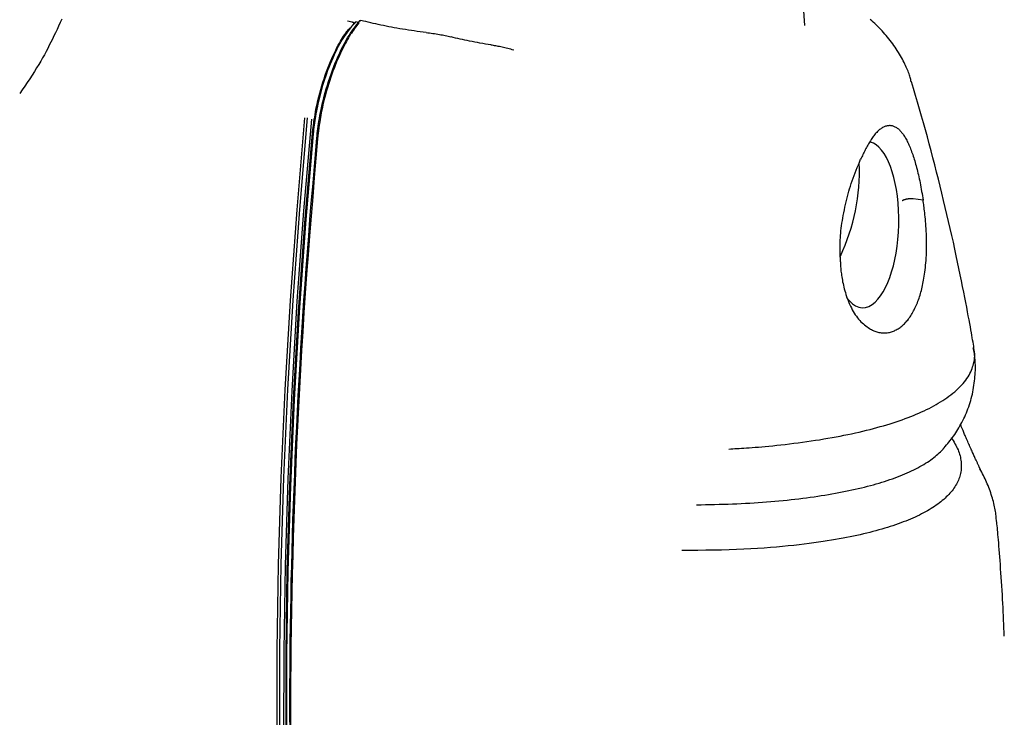
# Model space of a CAD drawing. Extents: x -23396 to 5140, y -2557 to 2918.
# Drawn here: x -10395 to -10277, y -1215 to -1131 of the extents above; entities that cross this region are included whole.
import ezdxf

# ---------------------------------------------------------------- set-up
doc = ezdxf.new("R2010")
doc.units = 0

msp = doc.modelspace()

# ---------------------------------------------------------------- linework, layer by layer
at = {"color": 7, "linetype": 'Continuous'}
for p, q in [((-10354.76, -1131.39), (-10355.33, -1131.28)), ((-10354.77, -1131.79), (-10354.43, -1131.42)), ((-10353.96, -1131.43), (-10354.38, -1131.34)), ((-10353.81, -1131.19), (-10353.72, -1131.21)), ((-10337.96, -1134.16), (-10338.13, -1134.13)), ((-10286.31, -1152.73), (-10287.49, -1152.55)), ((-10287.49, -1152.55), (-10287.49, -1152.55))]:
    msp.add_line(p, q, dxfattribs=at)
for points in [[(-10300.51, -1131.78), (-10300.66, -1129.48)], [(-10389.58, -1131.01), (-10389.77, -1131.44), (-10389.95, -1131.86), (-10390.14, -1132.26), (-10390.32, -1132.65), (-10390.51, -1133.04), (-10390.7, -1133.42), (-10390.88, -1133.79), (-10391.07, -1134.16), (-10391.26, -1134.54), (-10391.46, -1134.91), (-10391.66, -1135.29), (-10391.87, -1135.67), (-10392.1, -1136.06), (-10392.34, -1136.46), (-10392.59, -1136.87), (-10392.85, -1137.29), (-10393.13, -1137.72), (-10393.42, -1138.16), (-10393.71, -1138.6), (-10394.01, -1139.04), (-10394.31, -1139.49), (-10394.62, -1139.94)], [(-10354.34, -1131.37), (-10354.46, -1131.5), (-10354.58, -1131.63), (-10354.7, -1131.77), (-10354.83, -1131.91), (-10354.95, -1132.06), (-10355.08, -1132.21), (-10355.21, -1132.38), (-10355.35, -1132.57), (-10355.49, -1132.77), (-10355.64, -1132.98), (-10355.79, -1133.22), (-10355.94, -1133.46), (-10356.1, -1133.73), (-10356.26, -1134.01), (-10356.42, -1134.32), (-10356.58, -1134.63), (-10356.75, -1134.97), (-10356.92, -1135.32), (-10357.08, -1135.69), (-10357.24, -1136.06), (-10357.4, -1136.44), (-10357.55, -1136.81), (-10357.7, -1137.19), (-10357.83, -1137.56), (-10357.96, -1137.92), (-10358.08, -1138.27), (-10358.19, -1138.62), (-10358.3, -1138.96), (-10358.39, -1139.29), (-10358.48, -1139.62), (-10358.57, -1139.94), (-10358.65, -1140.26), (-10358.72, -1140.57), (-10358.8, -1140.88), (-10358.87, -1141.18), (-10358.93, -1141.48), (-10358.99, -1141.78), (-10359.05, -1142.07), (-10359.1, -1142.36), (-10359.15, -1142.64), (-10359.2, -1142.92), (-10359.24, -1143.19), (-10359.28, -1143.46), (-10359.31, -1143.73), (-10359.35, -1143.99), (-10359.38, -1144.26), (-10359.41, -1144.52), (-10359.45, -1144.78)], [(-10359, -1145.27), (-10358.97, -1145), (-10358.94, -1144.72), (-10358.9, -1144.44), (-10358.87, -1144.16), (-10358.83, -1143.86), (-10358.79, -1143.56), (-10358.74, -1143.25), (-10358.69, -1142.92), (-10358.63, -1142.58), (-10358.56, -1142.22), (-10358.48, -1141.85), (-10358.4, -1141.47), (-10358.31, -1141.07), (-10358.21, -1140.67), (-10358.1, -1140.25), (-10357.99, -1139.82), (-10357.86, -1139.39), (-10357.73, -1138.94), (-10357.59, -1138.5), (-10357.44, -1138.05), (-10357.28, -1137.6), (-10357.12, -1137.15), (-10356.95, -1136.71), (-10356.78, -1136.28), (-10356.61, -1135.86), (-10356.43, -1135.45), (-10356.25, -1135.05), (-10356.06, -1134.67), (-10355.88, -1134.3), (-10355.69, -1133.94), (-10355.51, -1133.61), (-10355.32, -1133.28), (-10355.13, -1132.98), (-10354.94, -1132.7), (-10354.75, -1132.42), (-10354.57, -1132.16), (-10354.38, -1131.91), (-10354.19, -1131.66), (-10354, -1131.42), (-10353.81, -1131.19)], [(-10353.97, -1131.45), (-10354.09, -1131.62), (-10354.22, -1131.8), (-10354.35, -1131.97), (-10354.48, -1132.15), (-10354.61, -1132.33), (-10354.73, -1132.51), (-10354.85, -1132.69), (-10354.98, -1132.88), (-10355.1, -1133.08), (-10355.21, -1133.28), (-10355.33, -1133.48), (-10355.45, -1133.69), (-10355.57, -1133.91), (-10355.68, -1134.13), (-10355.8, -1134.37), (-10355.92, -1134.61), (-10356.04, -1134.86), (-10356.16, -1135.12), (-10356.29, -1135.39), (-10356.41, -1135.67), (-10356.54, -1135.96), (-10356.67, -1136.27), (-10356.8, -1136.59), (-10356.93, -1136.92), (-10357.06, -1137.27), (-10357.19, -1137.62), (-10357.32, -1137.99), (-10357.45, -1138.37), (-10357.57, -1138.75), (-10357.69, -1139.13), (-10357.8, -1139.51), (-10357.91, -1139.88), (-10358.01, -1140.25), (-10358.1, -1140.61), (-10358.19, -1140.96), (-10358.26, -1141.3), (-10358.33, -1141.63), (-10358.4, -1141.94), (-10358.46, -1142.25), (-10358.51, -1142.54), (-10358.56, -1142.81), (-10358.61, -1143.07), (-10358.65, -1143.32), (-10358.68, -1143.55), (-10358.71, -1143.76), (-10358.74, -1143.96), (-10358.77, -1144.15), (-10358.79, -1144.32), (-10358.81, -1144.48), (-10358.83, -1144.63), (-10358.85, -1144.77), (-10358.86, -1144.9), (-10358.87, -1145.02), (-10358.89, -1145.14), (-10358.9, -1145.25), (-10358.91, -1145.36)], [(-10354.52, -1131.55), (-10354.52, -1131.54), (-10354.53, -1131.53), (-10354.53, -1131.53), (-10354.53, -1131.52), (-10354.54, -1131.51), (-10354.54, -1131.51), (-10354.55, -1131.5), (-10354.55, -1131.49), (-10354.56, -1131.49), (-10354.56, -1131.48), (-10354.57, -1131.48), (-10354.58, -1131.47), (-10354.59, -1131.47), (-10354.59, -1131.46), (-10354.6, -1131.46), (-10354.61, -1131.45), (-10354.62, -1131.45), (-10354.62, -1131.44), (-10354.63, -1131.44), (-10354.64, -1131.43), (-10354.65, -1131.43), (-10354.66, -1131.43), (-10354.66, -1131.42), (-10354.67, -1131.42), (-10354.68, -1131.42), (-10354.68, -1131.41), (-10354.69, -1131.41), (-10354.7, -1131.41), (-10354.7, -1131.41), (-10354.71, -1131.4), (-10354.72, -1131.4), (-10354.72, -1131.4), (-10354.73, -1131.4), (-10354.73, -1131.4), (-10354.74, -1131.4), (-10354.74, -1131.4), (-10354.75, -1131.4), (-10354.75, -1131.39), (-10354.75, -1131.39), (-10354.76, -1131.39)], [(-10354.34, -1131.37), (-10354.34, -1131.37), (-10354.34, -1131.37), (-10354.34, -1131.37), (-10354.34, -1131.37), (-10354.34, -1131.37), (-10354.34, -1131.37), (-10354.34, -1131.37), (-10354.34, -1131.37), (-10354.34, -1131.37), (-10354.35, -1131.37), (-10354.35, -1131.36), (-10354.35, -1131.36), (-10354.35, -1131.36), (-10354.35, -1131.36), (-10354.35, -1131.36), (-10354.36, -1131.36), (-10354.36, -1131.35), (-10354.36, -1131.35), (-10354.36, -1131.35), (-10354.36, -1131.35), (-10354.36, -1131.35), (-10354.37, -1131.35), (-10354.37, -1131.35), (-10354.37, -1131.35), (-10354.37, -1131.35), (-10354.37, -1131.35), (-10354.38, -1131.35), (-10354.38, -1131.35), (-10354.38, -1131.34), (-10354.38, -1131.34), (-10354.38, -1131.34), (-10354.38, -1131.34)], [(-10353.97, -1131.45), (-10353.96, -1131.44), (-10353.96, -1131.43), (-10353.96, -1131.42), (-10353.96, -1131.42), (-10353.96, -1131.41), (-10353.95, -1131.4), (-10353.95, -1131.39), (-10353.95, -1131.38), (-10353.94, -1131.36), (-10353.94, -1131.35), (-10353.94, -1131.34), (-10353.93, -1131.33), (-10353.93, -1131.31), (-10353.92, -1131.3), (-10353.92, -1131.29), (-10353.92, -1131.28), (-10353.91, -1131.26), (-10353.9, -1131.25), (-10353.9, -1131.24), (-10353.89, -1131.23), (-10353.89, -1131.23), (-10353.88, -1131.22), (-10353.87, -1131.21), (-10353.87, -1131.21), (-10353.86, -1131.2), (-10353.86, -1131.2), (-10353.85, -1131.2), (-10353.84, -1131.19), (-10353.83, -1131.19), (-10353.83, -1131.19), (-10353.82, -1131.19), (-10353.81, -1131.19)], [(-10345.88, -1132.64), (-10346.24, -1132.59), (-10346.6, -1132.54), (-10346.95, -1132.49), (-10347.31, -1132.44), (-10347.66, -1132.39), (-10348.02, -1132.33), (-10348.37, -1132.28), (-10348.71, -1132.23), (-10349.05, -1132.17), (-10349.39, -1132.11), (-10349.73, -1132.05), (-10350.06, -1131.99), (-10350.38, -1131.93), (-10350.7, -1131.87), (-10351.02, -1131.8), (-10351.33, -1131.74), (-10351.64, -1131.67), (-10351.94, -1131.6), (-10352.24, -1131.53), (-10352.54, -1131.46), (-10352.83, -1131.39), (-10353.13, -1131.32), (-10353.42, -1131.25), (-10353.71, -1131.17)], [(-10287.73, -1138.53), (-10287.77, -1138.4), (-10287.8, -1138.27), (-10287.83, -1138.14), (-10287.87, -1138), (-10287.91, -1137.87), (-10287.95, -1137.72), (-10288, -1137.58), (-10288.06, -1137.43), (-10288.12, -1137.27), (-10288.18, -1137.11), (-10288.25, -1136.95), (-10288.33, -1136.77), (-10288.41, -1136.6), (-10288.5, -1136.41), (-10288.6, -1136.22), (-10288.7, -1136.03), (-10288.8, -1135.83), (-10288.91, -1135.63), (-10289.03, -1135.42), (-10289.15, -1135.21), (-10289.28, -1135.01), (-10289.41, -1134.8), (-10289.54, -1134.59), (-10289.68, -1134.38), (-10289.82, -1134.17), (-10289.96, -1133.97), (-10290.11, -1133.77), (-10290.26, -1133.57), (-10290.41, -1133.38), (-10290.57, -1133.19), (-10290.73, -1133), (-10290.89, -1132.81), (-10291.05, -1132.62), (-10291.22, -1132.44), (-10291.39, -1132.26), (-10291.57, -1132.08), (-10291.74, -1131.9), (-10291.92, -1131.73), (-10292.11, -1131.55), (-10292.29, -1131.38), (-10292.48, -1131.22), (-10292.67, -1131.05)], [(-10359.52, -1144.69), (-10359.46, -1144.26), (-10359.41, -1143.83), (-10359.35, -1143.4), (-10359.28, -1142.97), (-10359.21, -1142.53), (-10359.14, -1142.1), (-10359.06, -1141.66), (-10358.97, -1141.22), (-10358.87, -1140.78), (-10358.77, -1140.34), (-10358.65, -1139.9), (-10358.53, -1139.46), (-10358.4, -1139.02), (-10358.26, -1138.59), (-10358.12, -1138.16), (-10357.98, -1137.73), (-10357.82, -1137.31), (-10357.67, -1136.91), (-10357.51, -1136.51), (-10357.35, -1136.12), (-10357.19, -1135.75), (-10357.04, -1135.4), (-10356.88, -1135.06), (-10356.73, -1134.74), (-10356.58, -1134.44), (-10356.43, -1134.16), (-10356.29, -1133.91), (-10356.16, -1133.67), (-10356.03, -1133.45), (-10355.91, -1133.25), (-10355.79, -1133.07), (-10355.69, -1132.91), (-10355.58, -1132.76), (-10355.49, -1132.63), (-10355.4, -1132.52), (-10355.32, -1132.41), (-10355.24, -1132.32), (-10355.16, -1132.23), (-10355.08, -1132.14), (-10355.01, -1132.06)], [(-10342.92, -1133.2), (-10343.09, -1133.16), (-10343.26, -1133.12), (-10343.43, -1133.08), (-10343.6, -1133.04), (-10343.77, -1133), (-10343.95, -1132.96), (-10344.13, -1132.93), (-10344.31, -1132.89), (-10344.5, -1132.86), (-10344.69, -1132.83), (-10344.88, -1132.8), (-10345.08, -1132.77), (-10345.28, -1132.74), (-10345.48, -1132.72), (-10345.68, -1132.69), (-10345.88, -1132.66)], [(-10338.13, -1134.12), (-10338.46, -1134.06), (-10338.79, -1134.01), (-10339.11, -1133.95), (-10339.44, -1133.89), (-10339.75, -1133.83), (-10340.07, -1133.77), (-10340.38, -1133.71), (-10340.68, -1133.65), (-10340.97, -1133.59), (-10341.26, -1133.53), (-10341.55, -1133.47), (-10341.83, -1133.41), (-10342.1, -1133.35), (-10342.37, -1133.29), (-10342.64, -1133.22), (-10342.91, -1133.16)], [(-10335.38, -1134.73), (-10335.56, -1134.69), (-10335.74, -1134.64), (-10335.92, -1134.6), (-10336.1, -1134.55), (-10336.28, -1134.51), (-10336.45, -1134.47), (-10336.62, -1134.43), (-10336.78, -1134.39), (-10336.94, -1134.36), (-10337.1, -1134.32), (-10337.25, -1134.29), (-10337.39, -1134.27), (-10337.54, -1134.24), (-10337.68, -1134.21), (-10337.82, -1134.19), (-10337.96, -1134.16)], [(-10280.22, -1170.45), (-10280.25, -1170.22), (-10280.29, -1169.98), (-10280.33, -1169.74), (-10280.38, -1169.48), (-10280.42, -1169.21), (-10280.47, -1168.92), (-10280.53, -1168.61), (-10280.59, -1168.27), (-10280.65, -1167.9), (-10280.73, -1167.49), (-10280.81, -1167.06), (-10280.9, -1166.59), (-10280.99, -1166.09), (-10281.09, -1165.56), (-10281.2, -1164.99), (-10281.32, -1164.39), (-10281.45, -1163.76), (-10281.58, -1163.09), (-10281.72, -1162.39), (-10281.87, -1161.67), (-10282.02, -1160.93), (-10282.18, -1160.16), (-10282.35, -1159.38), (-10282.52, -1158.58), (-10282.69, -1157.77), (-10282.88, -1156.95), (-10283.06, -1156.13), (-10283.25, -1155.29), (-10283.45, -1154.45), (-10283.65, -1153.6), (-10283.85, -1152.76), (-10284.06, -1151.9), (-10284.26, -1151.05), (-10284.48, -1150.2), (-10284.69, -1149.35), (-10284.91, -1148.5), (-10285.13, -1147.66), (-10285.35, -1146.81), (-10285.57, -1145.97), (-10285.8, -1145.13), (-10286.04, -1144.3), (-10286.27, -1143.47), (-10286.51, -1142.64), (-10286.75, -1141.81), (-10286.99, -1140.99), (-10287.23, -1140.17), (-10287.47, -1139.35), (-10287.72, -1138.53)], [(-10358.18, -1289.25), (-10359.41, -1281.01), (-10360.5, -1272.51), (-10361.43, -1263.77), (-10362.2, -1254.79), (-10362.82, -1245.58), (-10363.29, -1236.16), (-10363.6, -1226.51), (-10363.75, -1216.67), (-10363.74, -1206.63), (-10363.58, -1196.41), (-10363.26, -1186.02), (-10362.78, -1175.45), (-10362.15, -1164.74), (-10361.36, -1153.87), (-10360.42, -1142.87)], [(-10360.15, -1142.85), (-10361.09, -1153.85), (-10361.88, -1164.71), (-10362.52, -1175.42), (-10362.99, -1185.97), (-10363.31, -1196.37), (-10363.47, -1206.58), (-10363.48, -1216.61), (-10363.33, -1226.45), (-10363.02, -1236.09), (-10362.56, -1245.51), (-10361.94, -1254.72), (-10361.16, -1263.69), (-10360.23, -1272.43), (-10359.15, -1280.92), (-10357.91, -1289.16)], [(-10357.37, -1289.3), (-10358.61, -1281.06), (-10359.69, -1272.57), (-10360.62, -1263.84), (-10361.4, -1254.86), (-10362.02, -1245.66), (-10362.48, -1236.23), (-10362.79, -1226.6), (-10362.94, -1216.76), (-10362.93, -1206.73), (-10362.77, -1196.51), (-10362.45, -1186.12), (-10361.97, -1175.56), (-10361.34, -1164.85), (-10360.55, -1153.99), (-10359.61, -1143)], [(-10359.34, -1142.98), (-10360.29, -1153.97), (-10361.07, -1164.82), (-10361.71, -1175.53), (-10362.18, -1186.08), (-10362.5, -1196.46), (-10362.67, -1206.67), (-10362.67, -1216.7), (-10362.52, -1226.54), (-10362.21, -1236.17), (-10361.75, -1245.59), (-10361.13, -1254.78), (-10360.36, -1263.75), (-10359.43, -1272.49), (-10358.34, -1280.98), (-10357.23, -1288.41)], [(-10289.16, -1144.29), (-10289.24, -1144.23), (-10289.32, -1144.17), (-10289.4, -1144.12), (-10289.48, -1144.06), (-10289.56, -1144.01), (-10289.65, -1143.96), (-10289.73, -1143.92), (-10289.82, -1143.88), (-10289.9, -1143.85), (-10289.99, -1143.83), (-10290.08, -1143.81), (-10290.17, -1143.8), (-10290.26, -1143.79), (-10290.35, -1143.79), (-10290.44, -1143.8), (-10290.53, -1143.81), (-10290.63, -1143.82), (-10290.72, -1143.85), (-10290.81, -1143.87), (-10290.9, -1143.9), (-10290.99, -1143.94), (-10291.08, -1143.98), (-10291.17, -1144.03), (-10291.26, -1144.08), (-10291.35, -1144.14), (-10291.44, -1144.2), (-10291.53, -1144.27), (-10291.62, -1144.34), (-10291.71, -1144.42), (-10291.79, -1144.51), (-10291.88, -1144.6), (-10291.97, -1144.69), (-10292.06, -1144.79), (-10292.14, -1144.89), (-10292.23, -1145), (-10292.31, -1145.11), (-10292.39, -1145.23), (-10292.48, -1145.35), (-10292.56, -1145.47), (-10292.64, -1145.6), (-10292.72, -1145.73), (-10292.8, -1145.86), (-10292.87, -1145.99), (-10292.95, -1146.12), (-10293.02, -1146.26), (-10293.1, -1146.4), (-10293.17, -1146.53), (-10293.24, -1146.67), (-10293.31, -1146.81), (-10293.38, -1146.96), (-10293.45, -1147.1), (-10293.52, -1147.24), (-10293.59, -1147.39), (-10293.66, -1147.53), (-10293.73, -1147.68), (-10293.8, -1147.82)], [(-10357.3, -1288.15), (-10358.5, -1280.05), (-10359.54, -1271.69), (-10360.44, -1263.11), (-10361.19, -1254.29), (-10361.79, -1245.26), (-10362.24, -1236.01), (-10362.54, -1226.56), (-10362.69, -1216.92), (-10362.69, -1207.09), (-10362.54, -1197.08), (-10362.23, -1186.9), (-10361.78, -1176.57), (-10361.18, -1166.08), (-10360.42, -1155.45), (-10359.52, -1144.69)], [(-10359.45, -1144.78), (-10360.35, -1155.54), (-10361.1, -1166.18), (-10361.71, -1176.67), (-10362.16, -1187.01), (-10362.46, -1197.19), (-10362.62, -1207.2), (-10362.62, -1217.03), (-10362.47, -1226.68), (-10362.17, -1236.13), (-10361.72, -1245.38), (-10361.12, -1254.42), (-10360.37, -1263.24), (-10359.47, -1271.83), (-10358.42, -1280.18), (-10357.23, -1288.3)], [(-10289.16, -1144.29), (-10289.09, -1144.37), (-10289.02, -1144.45), (-10288.95, -1144.53), (-10288.89, -1144.61), (-10288.82, -1144.69), (-10288.75, -1144.78), (-10288.68, -1144.87), (-10288.61, -1144.97), (-10288.55, -1145.08), (-10288.48, -1145.19), (-10288.41, -1145.3), (-10288.34, -1145.42), (-10288.28, -1145.55), (-10288.21, -1145.68), (-10288.14, -1145.82), (-10288.08, -1145.96), (-10288.01, -1146.11), (-10287.95, -1146.26), (-10287.88, -1146.42), (-10287.82, -1146.58), (-10287.75, -1146.74), (-10287.69, -1146.91), (-10287.63, -1147.08), (-10287.56, -1147.26), (-10287.5, -1147.44), (-10287.44, -1147.63), (-10287.38, -1147.82), (-10287.32, -1148.01), (-10287.26, -1148.21), (-10287.21, -1148.41), (-10287.15, -1148.61), (-10287.09, -1148.82), (-10287.04, -1149.04), (-10286.98, -1149.26), (-10286.93, -1149.48), (-10286.87, -1149.7), (-10286.82, -1149.93), (-10286.77, -1150.17), (-10286.72, -1150.41), (-10286.67, -1150.65), (-10286.62, -1150.9), (-10286.57, -1151.16), (-10286.53, -1151.41), (-10286.49, -1151.67), (-10286.44, -1151.93), (-10286.4, -1152.2), (-10286.36, -1152.46), (-10286.31, -1152.73)], [(-10362.21, -1216.22), (-10362.22, -1214.46), (-10362.22, -1212.69), (-10362.22, -1210.92), (-10362.21, -1209.15), (-10362.19, -1207.37), (-10362.18, -1205.59), (-10362.15, -1203.8), (-10362.13, -1202.01), (-10362.09, -1200.2), (-10362.06, -1198.39), (-10362.01, -1196.58), (-10361.97, -1194.76), (-10361.91, -1192.93), (-10361.86, -1191.09), (-10361.79, -1189.25), (-10361.73, -1187.4), (-10361.65, -1185.55), (-10361.58, -1183.68), (-10361.5, -1181.82), (-10361.41, -1179.94), (-10361.32, -1178.06), (-10361.22, -1176.17), (-10361.12, -1174.28), (-10361.01, -1172.38), (-10360.9, -1170.48), (-10360.79, -1168.57), (-10360.67, -1166.65), (-10360.54, -1164.73), (-10360.41, -1162.81), (-10360.27, -1160.87), (-10360.12, -1158.94), (-10359.97, -1156.99), (-10359.82, -1155.05), (-10359.66, -1153.1), (-10359.49, -1151.14), (-10359.33, -1149.19), (-10359.16, -1147.23), (-10359, -1145.27)], [(-10358.91, -1145.36), (-10359.11, -1147.69), (-10359.3, -1150.02), (-10359.49, -1152.34), (-10359.68, -1154.66), (-10359.87, -1156.98), (-10360.05, -1159.29), (-10360.22, -1161.59), (-10360.39, -1163.89), (-10360.54, -1166.18), (-10360.69, -1168.47), (-10360.83, -1170.74), (-10360.96, -1173.01), (-10361.09, -1175.28), (-10361.2, -1177.53), (-10361.31, -1179.78), (-10361.42, -1182.02), (-10361.51, -1184.25), (-10361.6, -1186.48), (-10361.69, -1188.7), (-10361.76, -1190.92), (-10361.83, -1193.12), (-10361.89, -1195.32), (-10361.95, -1197.51), (-10362, -1199.7), (-10362.04, -1201.87), (-10362.08, -1204.02), (-10362.1, -1206.15), (-10362.12, -1208.23), (-10362.14, -1210.27), (-10362.15, -1212.24), (-10362.15, -1214.14), (-10362.15, -1215.96)], [(-10296.25, -1159.54), (-10296.26, -1159.33), (-10296.26, -1159.11), (-10296.27, -1158.89), (-10296.27, -1158.67), (-10296.27, -1158.45), (-10296.27, -1158.22), (-10296.26, -1157.98), (-10296.26, -1157.74), (-10296.25, -1157.48), (-10296.23, -1157.22), (-10296.21, -1156.95), (-10296.19, -1156.67), (-10296.16, -1156.39), (-10296.12, -1156.09), (-10296.09, -1155.8), (-10296.04, -1155.49), (-10295.99, -1155.18), (-10295.94, -1154.87), (-10295.88, -1154.55), (-10295.82, -1154.23), (-10295.75, -1153.9), (-10295.68, -1153.58), (-10295.61, -1153.26), (-10295.54, -1152.93), (-10295.46, -1152.61), (-10295.38, -1152.29), (-10295.3, -1151.98), (-10295.21, -1151.66), (-10295.12, -1151.35), (-10295.02, -1151.03), (-10294.92, -1150.71), (-10294.81, -1150.39), (-10294.7, -1150.08), (-10294.58, -1149.76), (-10294.46, -1149.44), (-10294.33, -1149.11), (-10294.2, -1148.79), (-10294.07, -1148.47), (-10293.93, -1148.15), (-10293.8, -1147.82)], [(-10296.25, -1159.54), (-10296.25, -1159.66), (-10296.24, -1159.79), (-10296.24, -1159.91), (-10296.24, -1160.04), (-10296.23, -1160.17), (-10296.23, -1160.3), (-10296.22, -1160.44), (-10296.21, -1160.59), (-10296.2, -1160.73), (-10296.19, -1160.89), (-10296.17, -1161.05), (-10296.16, -1161.22), (-10296.14, -1161.39), (-10296.11, -1161.57), (-10296.09, -1161.75), (-10296.06, -1161.93), (-10296.03, -1162.12), (-10295.99, -1162.32), (-10295.96, -1162.52), (-10295.91, -1162.72), (-10295.87, -1162.93), (-10295.81, -1163.14), (-10295.76, -1163.36), (-10295.7, -1163.58), (-10295.63, -1163.81), (-10295.56, -1164.04), (-10295.48, -1164.28), (-10295.4, -1164.51), (-10295.31, -1164.75), (-10295.22, -1164.98), (-10295.12, -1165.21), (-10295.02, -1165.43), (-10294.91, -1165.65), (-10294.8, -1165.86), (-10294.68, -1166.06), (-10294.56, -1166.26), (-10294.44, -1166.45), (-10294.31, -1166.64), (-10294.17, -1166.81), (-10294.04, -1166.98), (-10293.9, -1167.14), (-10293.76, -1167.29), (-10293.61, -1167.43), (-10293.47, -1167.56), (-10293.32, -1167.68), (-10293.18, -1167.8), (-10293.04, -1167.9), (-10292.9, -1168), (-10292.76, -1168.09), (-10292.63, -1168.17), (-10292.49, -1168.24), (-10292.37, -1168.31), (-10292.24, -1168.37), (-10292.11, -1168.42), (-10291.98, -1168.46), (-10291.86, -1168.5), (-10291.73, -1168.54), (-10291.61, -1168.57), (-10291.48, -1168.59), (-10291.35, -1168.61), (-10291.23, -1168.62), (-10291.1, -1168.63), (-10290.98, -1168.63), (-10290.85, -1168.63), (-10290.73, -1168.62), (-10290.61, -1168.61), (-10290.48, -1168.59), (-10290.36, -1168.57), (-10290.24, -1168.54), (-10290.12, -1168.51), (-10290, -1168.47), (-10289.88, -1168.42), (-10289.76, -1168.37), (-10289.65, -1168.32), (-10289.53, -1168.26), (-10289.42, -1168.2), (-10289.3, -1168.13), (-10289.19, -1168.06), (-10289.08, -1167.98), (-10288.97, -1167.9), (-10288.87, -1167.82), (-10288.76, -1167.72), (-10288.66, -1167.63), (-10288.55, -1167.53), (-10288.45, -1167.43), (-10288.35, -1167.32), (-10288.25, -1167.2), (-10288.16, -1167.09), (-10288.06, -1166.97), (-10287.97, -1166.84), (-10287.88, -1166.71), (-10287.79, -1166.58), (-10287.7, -1166.44), (-10287.61, -1166.3), (-10287.53, -1166.15), (-10287.45, -1166), (-10287.37, -1165.85), (-10287.29, -1165.69), (-10287.22, -1165.53), (-10287.14, -1165.37), (-10287.07, -1165.2), (-10287, -1165.03), (-10286.93, -1164.85), (-10286.87, -1164.68), (-10286.8, -1164.49), (-10286.74, -1164.31), (-10286.68, -1164.12), (-10286.63, -1163.93), (-10286.57, -1163.74), (-10286.52, -1163.54), (-10286.47, -1163.35), (-10286.42, -1163.15), (-10286.38, -1162.94), (-10286.33, -1162.73), (-10286.29, -1162.52), (-10286.25, -1162.3), (-10286.21, -1162.08), (-10286.18, -1161.85), (-10286.14, -1161.6), (-10286.11, -1161.35), (-10286.07, -1161.09), (-10286.04, -1160.81), (-10286.01, -1160.53), (-10285.99, -1160.24), (-10285.96, -1159.94), (-10285.94, -1159.64), (-10285.92, -1159.32), (-10285.91, -1159.01), (-10285.9, -1158.69), (-10285.89, -1158.37), (-10285.89, -1158.05), (-10285.89, -1157.72), (-10285.9, -1157.4), (-10285.9, -1157.08), (-10285.92, -1156.76), (-10285.93, -1156.45), (-10285.95, -1156.14), (-10285.97, -1155.84), (-10285.99, -1155.55), (-10286.01, -1155.26), (-10286.04, -1154.99), (-10286.06, -1154.72), (-10286.09, -1154.47), (-10286.12, -1154.23), (-10286.14, -1154.01), (-10286.17, -1153.8), (-10286.19, -1153.61), (-10286.22, -1153.42), (-10286.24, -1153.24), (-10286.27, -1153.07), (-10286.29, -1152.89), (-10286.31, -1152.73)], [(-10287.49, -1152.55), (-10287.53, -1152.55), (-10287.57, -1152.55), (-10287.61, -1152.55), (-10287.65, -1152.55), (-10287.69, -1152.55), (-10287.74, -1152.55), (-10287.78, -1152.55), (-10287.82, -1152.55), (-10287.86, -1152.55), (-10287.9, -1152.56), (-10287.94, -1152.56), (-10287.98, -1152.57), (-10288.03, -1152.57), (-10288.07, -1152.58), (-10288.11, -1152.58), (-10288.15, -1152.59), (-10288.19, -1152.59), (-10288.23, -1152.6), (-10288.27, -1152.61), (-10288.31, -1152.62), (-10288.35, -1152.62), (-10288.38, -1152.63), (-10288.42, -1152.64), (-10288.45, -1152.65), (-10288.48, -1152.66), (-10288.51, -1152.67), (-10288.54, -1152.67), (-10288.57, -1152.68), (-10288.59, -1152.69), (-10288.62, -1152.7), (-10288.64, -1152.71), (-10288.66, -1152.72), (-10288.68, -1152.72), (-10288.69, -1152.73), (-10288.71, -1152.74), (-10288.72, -1152.74), (-10288.73, -1152.75), (-10288.74, -1152.76), (-10288.75, -1152.76), (-10288.76, -1152.77), (-10288.77, -1152.77), (-10288.78, -1152.77), (-10288.79, -1152.78), (-10288.79, -1152.78), (-10288.8, -1152.79), (-10288.8, -1152.79), (-10288.81, -1152.79), (-10288.81, -1152.8)], [(-10309.59, -1182.56), (-10309.35, -1182.54), (-10309.12, -1182.53), (-10308.87, -1182.51), (-10308.62, -1182.5), (-10308.36, -1182.48), (-10308.09, -1182.47), (-10307.8, -1182.45), (-10307.49, -1182.42), (-10307.16, -1182.4), (-10306.82, -1182.38), (-10306.45, -1182.35), (-10306.06, -1182.32), (-10305.66, -1182.28), (-10305.23, -1182.24), (-10304.79, -1182.2), (-10304.33, -1182.16), (-10303.85, -1182.11), (-10303.36, -1182.05), (-10302.86, -1182), (-10302.34, -1181.94), (-10301.83, -1181.87), (-10301.3, -1181.81), (-10300.78, -1181.74), (-10300.26, -1181.67), (-10299.74, -1181.59), (-10299.23, -1181.51), (-10298.72, -1181.44), (-10298.22, -1181.35), (-10297.73, -1181.27), (-10297.23, -1181.18), (-10296.75, -1181.09), (-10296.27, -1181), (-10295.8, -1180.91), (-10295.34, -1180.82), (-10294.88, -1180.72), (-10294.42, -1180.62), (-10293.98, -1180.52), (-10293.54, -1180.42), (-10293.11, -1180.31), (-10292.68, -1180.2), (-10292.26, -1180.1), (-10291.85, -1179.98), (-10291.45, -1179.87), (-10291.05, -1179.76), (-10290.66, -1179.64), (-10290.28, -1179.52), (-10289.9, -1179.4), (-10289.53, -1179.28), (-10289.17, -1179.16), (-10288.81, -1179.04), (-10288.46, -1178.91), (-10288.12, -1178.78), (-10287.78, -1178.65), (-10287.45, -1178.52), (-10287.13, -1178.38), (-10286.81, -1178.25), (-10286.5, -1178.11), (-10286.19, -1177.97), (-10285.9, -1177.83), (-10285.6, -1177.68), (-10285.32, -1177.53), (-10285.04, -1177.38), (-10284.76, -1177.23), (-10284.49, -1177.07), (-10284.22, -1176.91), (-10283.96, -1176.75), (-10283.71, -1176.58), (-10283.46, -1176.41), (-10283.21, -1176.23), (-10282.98, -1176.05), (-10282.75, -1175.87), (-10282.52, -1175.69), (-10282.31, -1175.5), (-10282.1, -1175.3), (-10281.9, -1175.11), (-10281.71, -1174.91), (-10281.53, -1174.71), (-10281.36, -1174.51), (-10281.21, -1174.31), (-10281.06, -1174.1), (-10280.93, -1173.9), (-10280.81, -1173.7), (-10280.7, -1173.49), (-10280.61, -1173.29), (-10280.52, -1173.1), (-10280.45, -1172.9), (-10280.38, -1172.72), (-10280.32, -1172.53), (-10280.27, -1172.36), (-10280.23, -1172.19), (-10280.2, -1172.02), (-10280.17, -1171.87), (-10280.15, -1171.72), (-10280.14, -1171.58), (-10280.13, -1171.45), (-10280.13, -1171.33), (-10280.13, -1171.22), (-10280.13, -1171.12), (-10280.14, -1171.02), (-10280.15, -1170.94), (-10280.17, -1170.86), (-10280.18, -1170.79), (-10280.19, -1170.73), (-10280.21, -1170.68), (-10280.22, -1170.63), (-10280.23, -1170.59), (-10280.24, -1170.55), (-10280.24, -1170.52), (-10280.25, -1170.48), (-10280.25, -1170.46), (-10280.26, -1170.43), (-10280.27, -1170.41)], [(-10283.94, -1182.57), (-10283.8, -1182.4), (-10283.65, -1182.24), (-10283.5, -1182.07), (-10283.36, -1181.9), (-10283.21, -1181.73), (-10283.07, -1181.55), (-10282.93, -1181.37), (-10282.79, -1181.19), (-10282.66, -1181), (-10282.53, -1180.81), (-10282.4, -1180.62), (-10282.27, -1180.42), (-10282.14, -1180.21), (-10282.02, -1180), (-10281.9, -1179.79), (-10281.78, -1179.58), (-10281.66, -1179.36), (-10281.55, -1179.13), (-10281.44, -1178.91), (-10281.33, -1178.68), (-10281.23, -1178.44), (-10281.13, -1178.21), (-10281.03, -1177.97), (-10280.94, -1177.73), (-10280.85, -1177.48), (-10280.77, -1177.23), (-10280.68, -1176.98), (-10280.61, -1176.73), (-10280.54, -1176.48), (-10280.47, -1176.22), (-10280.41, -1175.96), (-10280.35, -1175.7), (-10280.3, -1175.44), (-10280.26, -1175.18), (-10280.22, -1174.92), (-10280.18, -1174.66), (-10280.15, -1174.4), (-10280.12, -1174.14), (-10280.1, -1173.89), (-10280.08, -1173.64), (-10280.06, -1173.4), (-10280.05, -1173.16), (-10280.05, -1172.93), (-10280.05, -1172.71), (-10280.05, -1172.49), (-10280.06, -1172.27), (-10280.07, -1172.06), (-10280.08, -1171.86), (-10280.1, -1171.67), (-10280.12, -1171.48), (-10280.15, -1171.29), (-10280.17, -1171.11), (-10280.2, -1170.93), (-10280.23, -1170.76), (-10280.27, -1170.58), (-10280.3, -1170.41)], [(-10279.44, -1185.03), (-10279.44, -1185.03), (-10279.44, -1185.02), (-10279.44, -1185.02), (-10279.44, -1185.02), (-10279.44, -1185.01), (-10279.45, -1185), (-10279.45, -1184.99), (-10279.46, -1184.98), (-10279.47, -1184.96), (-10279.48, -1184.94), (-10279.49, -1184.91), (-10279.51, -1184.88), (-10279.52, -1184.85), (-10279.54, -1184.81), (-10279.56, -1184.77), (-10279.58, -1184.73), (-10279.6, -1184.68), (-10279.63, -1184.63), (-10279.65, -1184.57), (-10279.68, -1184.51), (-10279.71, -1184.45), (-10279.74, -1184.38), (-10279.78, -1184.31), (-10279.81, -1184.23), (-10279.85, -1184.15), (-10279.89, -1184.07), (-10279.93, -1183.98), (-10279.97, -1183.88), (-10280.02, -1183.78), (-10280.07, -1183.68), (-10280.11, -1183.57), (-10280.17, -1183.46), (-10280.22, -1183.34), (-10280.27, -1183.22), (-10280.33, -1183.1), (-10280.39, -1182.97), (-10280.45, -1182.83), (-10280.51, -1182.7), (-10280.57, -1182.56), (-10280.63, -1182.41), (-10280.7, -1182.26), (-10280.77, -1182.11), (-10280.83, -1181.96), (-10280.9, -1181.8), (-10280.97, -1181.65), (-10281.03, -1181.5), (-10281.1, -1181.35), (-10281.16, -1181.21), (-10281.22, -1181.07), (-10281.28, -1180.93), (-10281.34, -1180.8), (-10281.39, -1180.68), (-10281.44, -1180.56), (-10281.49, -1180.45), (-10281.53, -1180.35), (-10281.57, -1180.25), (-10281.61, -1180.16), (-10281.65, -1180.08), (-10281.68, -1180), (-10281.71, -1179.92), (-10281.74, -1179.85), (-10281.77, -1179.78), (-10281.8, -1179.71), (-10281.82, -1179.65)], [(-10282.93, -1181.18), (-10282.82, -1181.37), (-10282.71, -1181.55), (-10282.6, -1181.74), (-10282.5, -1181.92), (-10282.4, -1182.1), (-10282.3, -1182.29), (-10282.22, -1182.47), (-10282.13, -1182.65), (-10282.06, -1182.83), (-10282, -1183.01), (-10281.94, -1183.19), (-10281.89, -1183.37), (-10281.85, -1183.55), (-10281.82, -1183.73), (-10281.79, -1183.9), (-10281.77, -1184.08), (-10281.75, -1184.26), (-10281.74, -1184.43), (-10281.74, -1184.61), (-10281.75, -1184.78), (-10281.76, -1184.95), (-10281.77, -1185.12), (-10281.8, -1185.3), (-10281.83, -1185.47), (-10281.87, -1185.63), (-10281.91, -1185.8), (-10281.97, -1185.97), (-10282.03, -1186.13), (-10282.09, -1186.3), (-10282.16, -1186.46), (-10282.24, -1186.62), (-10282.33, -1186.78), (-10282.42, -1186.94), (-10282.52, -1187.09), (-10282.62, -1187.25), (-10282.73, -1187.4), (-10282.85, -1187.56), (-10282.97, -1187.71), (-10283.1, -1187.86), (-10283.24, -1188.01), (-10283.38, -1188.16), (-10283.53, -1188.3), (-10283.68, -1188.45), (-10283.84, -1188.59), (-10284.01, -1188.73), (-10284.18, -1188.87), (-10284.36, -1189.01), (-10284.55, -1189.15), (-10284.74, -1189.29), (-10284.94, -1189.43), (-10285.14, -1189.56), (-10285.35, -1189.69), (-10285.57, -1189.83), (-10285.8, -1189.96), (-10286.03, -1190.09), (-10286.26, -1190.21), (-10286.51, -1190.34), (-10286.76, -1190.47), (-10287.02, -1190.59), (-10287.28, -1190.71), (-10287.55, -1190.83), (-10287.82, -1190.95), (-10288.11, -1191.07), (-10288.39, -1191.19), (-10288.69, -1191.3), (-10288.99, -1191.42), (-10289.29, -1191.53), (-10289.61, -1191.64), (-10289.93, -1191.75), (-10290.25, -1191.85), (-10290.58, -1191.96), (-10290.92, -1192.06), (-10291.26, -1192.16), (-10291.62, -1192.26), (-10291.97, -1192.36), (-10292.33, -1192.46), (-10292.7, -1192.55), (-10293.08, -1192.65), (-10293.46, -1192.74), (-10293.85, -1192.83), (-10294.24, -1192.92), (-10294.64, -1193), (-10295.05, -1193.09), (-10295.48, -1193.17), (-10295.91, -1193.25), (-10296.36, -1193.34), (-10296.82, -1193.42), (-10297.3, -1193.5), (-10297.8, -1193.58), (-10298.31, -1193.66), (-10298.85, -1193.74), (-10299.41, -1193.81), (-10299.98, -1193.89), (-10300.58, -1193.97), (-10301.19, -1194.04), (-10301.83, -1194.11), (-10302.49, -1194.18), (-10303.18, -1194.25), (-10303.88, -1194.32), (-10304.61, -1194.38), (-10305.37, -1194.44), (-10306.15, -1194.49), (-10306.97, -1194.53), (-10307.8, -1194.57), (-10308.67, -1194.61), (-10309.56, -1194.64), (-10310.48, -1194.66), (-10311.41, -1194.68), (-10312.35, -1194.69), (-10313.31, -1194.71), (-10314.28, -1194.72), (-10315.24, -1194.73)], [(-10313.48, -1189.24), (-10312.94, -1189.23), (-10312.39, -1189.22), (-10311.85, -1189.21), (-10311.31, -1189.2), (-10310.77, -1189.18), (-10310.23, -1189.17), (-10309.7, -1189.15), (-10309.17, -1189.13), (-10308.64, -1189.11), (-10308.12, -1189.09), (-10307.6, -1189.06), (-10307.09, -1189.03), (-10306.58, -1189), (-10306.07, -1188.96), (-10305.57, -1188.93), (-10305.07, -1188.89), (-10304.57, -1188.85), (-10304.08, -1188.81), (-10303.59, -1188.76), (-10303.1, -1188.72), (-10302.62, -1188.67), (-10302.15, -1188.62), (-10301.68, -1188.56), (-10301.21, -1188.51), (-10300.75, -1188.45), (-10300.29, -1188.4), (-10299.84, -1188.33), (-10299.39, -1188.27), (-10298.95, -1188.21), (-10298.52, -1188.14), (-10298.08, -1188.07), (-10297.66, -1188), (-10297.24, -1187.93), (-10296.83, -1187.86), (-10296.42, -1187.78), (-10296.01, -1187.7), (-10295.62, -1187.62), (-10295.23, -1187.54), (-10294.84, -1187.46), (-10294.46, -1187.38), (-10294.08, -1187.29), (-10293.71, -1187.2), (-10293.35, -1187.11), (-10292.99, -1187.02), (-10292.63, -1186.92), (-10292.28, -1186.83), (-10291.94, -1186.73), (-10291.6, -1186.63), (-10291.26, -1186.53), (-10290.94, -1186.43), (-10290.61, -1186.32), (-10290.3, -1186.22), (-10289.98, -1186.11), (-10289.68, -1186), (-10289.38, -1185.88), (-10289.08, -1185.77), (-10288.79, -1185.65), (-10288.51, -1185.54), (-10288.23, -1185.42), (-10287.96, -1185.29), (-10287.69, -1185.17), (-10287.44, -1185.05), (-10287.18, -1184.92), (-10286.94, -1184.8), (-10286.7, -1184.67), (-10286.46, -1184.54), (-10286.23, -1184.41), (-10286.01, -1184.27), (-10285.8, -1184.14), (-10285.6, -1184.01), (-10285.4, -1183.87), (-10285.21, -1183.73), (-10285.03, -1183.59), (-10284.86, -1183.45), (-10284.69, -1183.31), (-10284.53, -1183.17), (-10284.37, -1183.02), (-10284.22, -1182.88), (-10284.07, -1182.73), (-10283.92, -1182.59)], [(-10277.52, -1191.26), (-10277.53, -1191.09), (-10277.54, -1190.92), (-10277.56, -1190.74), (-10277.57, -1190.57), (-10277.59, -1190.39), (-10277.61, -1190.22), (-10277.64, -1190.03), (-10277.67, -1189.85), (-10277.71, -1189.66), (-10277.75, -1189.47), (-10277.79, -1189.27), (-10277.84, -1189.07), (-10277.89, -1188.86), (-10277.95, -1188.66), (-10278.01, -1188.45), (-10278.08, -1188.23), (-10278.14, -1188.02), (-10278.21, -1187.8), (-10278.29, -1187.58), (-10278.37, -1187.37), (-10278.45, -1187.15), (-10278.53, -1186.94), (-10278.62, -1186.72), (-10278.71, -1186.51), (-10278.8, -1186.31), (-10278.89, -1186.11), (-10278.99, -1185.91), (-10279.09, -1185.71), (-10279.19, -1185.52), (-10279.29, -1185.33), (-10279.4, -1185.14), (-10279.5, -1184.95)], [(-10276.58, -1204.98), (-10276.6, -1204.5), (-10276.62, -1204.02), (-10276.64, -1203.54), (-10276.66, -1203.06), (-10276.68, -1202.57), (-10276.7, -1202.07), (-10276.73, -1201.57), (-10276.75, -1201.06), (-10276.78, -1200.55), (-10276.81, -1200.02), (-10276.84, -1199.5), (-10276.88, -1198.97), (-10276.91, -1198.44), (-10276.95, -1197.92), (-10276.98, -1197.41), (-10277.02, -1196.9), (-10277.05, -1196.41), (-10277.09, -1195.93), (-10277.12, -1195.47), (-10277.16, -1195.03), (-10277.19, -1194.6), (-10277.22, -1194.2), (-10277.25, -1193.82), (-10277.28, -1193.46), (-10277.31, -1193.13), (-10277.34, -1192.82), (-10277.36, -1192.53), (-10277.39, -1192.26), (-10277.41, -1192), (-10277.44, -1191.75), (-10277.46, -1191.51), (-10277.48, -1191.27)]]:
    msp.add_lwpolyline(points, dxfattribs=at)
msp.add_arc((-10317.88, -1149.22), 23.93, 334.7675, 2.2637, dxfattribs=at)
for start_param, end_param in [(3.432242, 6.187814), (2.647882, 3.432242)]:
    msp.add_ellipse((-10293.31, -1155.66), major_axis=(0.29, 9.96), ratio=0.409726, start_param=start_param, end_param=end_param, dxfattribs=at)

doc.saveas('drawing.dxf')
